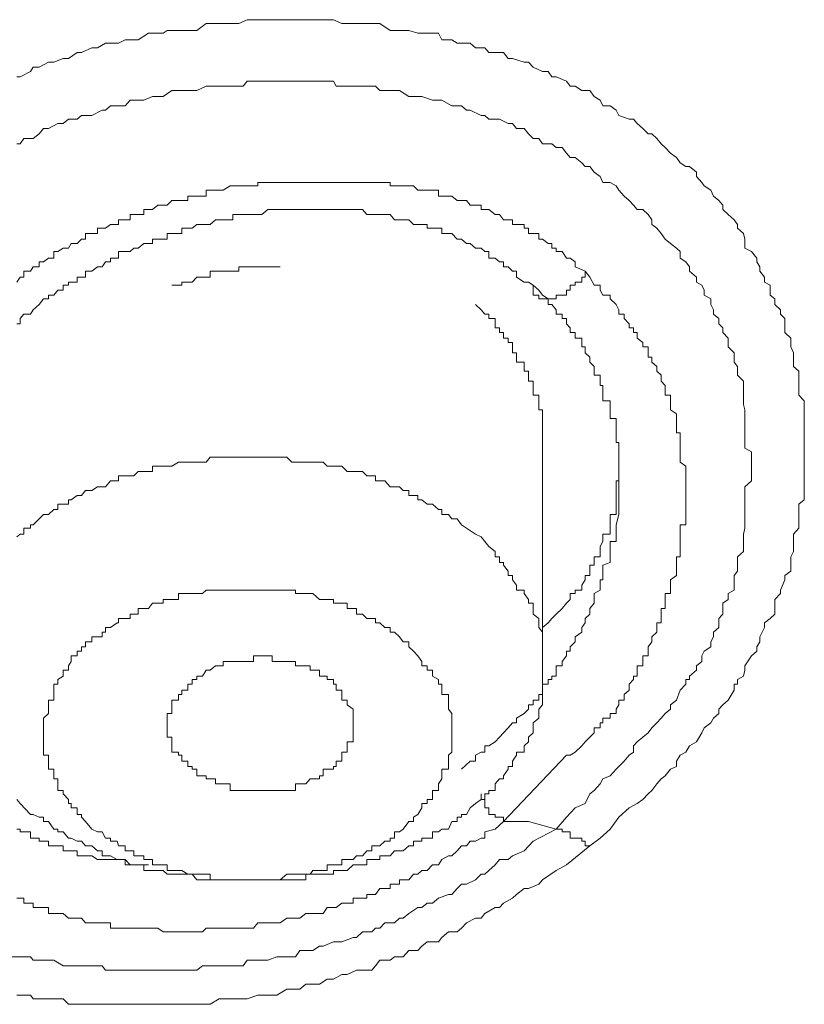
# Model space of a CAD drawing. Units: inches. Extents: x -543 to 758, y -535 to 412.
# Drawn here: x -145 to -141, y 222 to 227 of the extents above; entities that cross this region are included whole.
import ezdxf

# ---------------------------------------------------------------- set-up
doc = ezdxf.new("R2010")
doc.units = ezdxf.units.IN
doc.header["$MEASUREMENT"] = 0
doc.layers.add('图层 1', color=7, linetype='Continuous')

msp = doc.modelspace()

# ---------------------------------------------------------------- linework, layer by layer
at = {"layer": '图层 1', "color": 7, "lineweight": 9}
for points in [[(-145.1277, 226.6561), (-145.1124, 226.6561), (-145.0641, 226.6816), (-145.0513, 226.7019), (-145.0233, 226.7019), (-144.9801, 226.7248), (-144.9546, 226.7248), (-144.9113, 226.7426), (-144.8859, 226.7426), (-144.8452, 226.7706), (-144.8248, 226.7706), (-144.7764, 226.791), (-144.751, 226.791), (-144.7128, 226.8139), (-144.6899, 226.8139), (-144.6517, 226.8139), (-144.6212, 226.8292), (-144.5804, 226.8292), (-144.5601, 226.8292), (-144.5117, 226.8597), (-144.4939, 226.8597), (-144.443, 226.8597), (-144.4252, 226.8725), (-144.3717, 226.8725), (-144.3564, 226.8725), (-144.3081, 226.8725), (-144.2852, 226.8725), (-144.2419, 226.9056), (-144.2241, 226.9056), (-144.1808, 226.9056), (-144.163, 226.9056), (-144.1172, 226.9056), (-144.0892, 226.9056), (-144.051, 226.9234), (-144.0204, 226.9234), (-143.9822, 226.9234), (-143.9339, 226.9234), (-143.911, 226.9234), (-143.8652, 226.9234), (-143.8422, 226.9234), (-143.8041, 226.9234), (-143.7761, 226.9234), (-143.743, 226.9234), (-143.7124, 226.9234), (-143.6768, 226.9234), (-143.6462, 226.9234), (-143.6081, 226.9056), (-143.5826, 226.9056), (-143.5393, 226.9056), (-143.5113, 226.9056), (-143.4681, 226.9056), (-143.4502, 226.9056), (-143.4299, 226.9056), (-143.3815, 226.8725), (-143.3611, 226.8725), (-143.3204, 226.8725), (-143.295, 226.8725), (-143.2517, 226.8597), (-143.2339, 226.8597), (-143.183, 226.8597), (-143.155, 226.8597), (-143.1397, 226.8292), (-143.0939, 226.8292), (-143.0684, 226.8139), (-143.0251, 226.8139), (-143.0073, 226.8139), (-142.9819, 226.791), (-142.9386, 226.791), (-142.9208, 226.7706), (-142.8902, 226.7706), (-142.8521, 226.7706), (-142.8291, 226.7426), (-142.8088, 226.7426), (-142.7553, 226.7248), (-142.735, 226.7248), (-142.712, 226.7019), (-142.6688, 226.6816), (-142.6433, 226.6816), (-142.6255, 226.6561), (-142.6051, 226.6561), (-142.5568, 226.6357), (-142.539, 226.6128), (-142.516, 226.6128), (-142.4855, 226.5925), (-142.4473, 226.5925), (-142.427, 226.5645), (-142.399, 226.5466), (-142.3862, 226.5212), (-142.3531, 226.5212), (-142.3251, 226.5008), (-142.3124, 226.4754), (-142.264, 226.4576), (-142.2437, 226.4576), (-142.2259, 226.4372), (-142.2004, 226.4143), (-142.175, 226.3888), (-142.1571, 226.3888), (-142.1342, 226.3685), (-142.1139, 226.343), (-142.096, 226.3252), (-142.0706, 226.2997), (-142.0426, 226.2794), (-142.0248, 226.2539), (-141.9993, 226.2361), (-141.9815, 226.2361), (-141.9484, 226.2106), (-141.9484, 226.1903), (-141.923, 226.1623), (-141.9128, 226.147), (-141.8822, 226.1266), (-141.8695, 226.0986), (-141.844, 226.0783), (-141.8262, 226.0554), (-141.8262, 226.035), (-141.8008, 226.0121), (-141.7728, 225.9866), (-141.7575, 225.9663), (-141.7575, 225.9485), (-141.7295, 225.923), (-141.7219, 225.8975), (-141.7219, 225.8543), (-141.6913, 225.839), (-141.6659, 225.8085), (-141.6659, 225.7906), (-141.6531, 225.7677), (-141.6531, 225.7474), (-141.6302, 225.7194), (-141.6302, 225.6965), (-141.6048, 225.6812), (-141.6048, 225.6354), (-141.5819, 225.6175), (-141.5819, 225.5921), (-141.5564, 225.5666), (-141.5564, 225.5463), (-141.536, 225.5259), (-141.536, 225.4826), (-141.536, 225.4597), (-141.508, 225.4343), (-141.508, 225.4139), (-141.508, 225.3935), (-141.4953, 225.3655), (-141.4953, 225.3223), (-141.4953, 225.3019), (-141.4699, 225.279), (-141.4699, 225.2612), (-141.4699, 225.2128), (-141.4699, 225.1924), (-141.4699, 225.167), (-141.4444, 225.1415), (-141.4444, 225.0983), (-141.4444, 225.0804), (-141.4444, 225.0575), (-141.4444, 225.0346), (-141.4444, 224.9914), (-141.4444, 224.9634), (-141.4444, 224.9455), (-141.4444, 224.9201), (-141.4444, 224.8768), (-141.4444, 224.8539), (-141.4444, 224.8361), (-141.4444, 224.8106), (-141.4444, 224.7674), (-141.4444, 224.7394), (-141.4444, 224.7215), (-141.4444, 224.6783), (-141.4699, 224.6579), (-141.4699, 224.6324), (-141.4699, 224.6095), (-141.4699, 224.5612), (-141.4699, 224.5459), (-141.4953, 224.5179), (-141.4953, 224.4823), (-141.4953, 224.4594), (-141.4953, 224.4364), (-141.508, 224.411), (-141.508, 224.3728), (-141.508, 224.3448), (-141.536, 224.3244), (-141.536, 224.3041), (-141.5564, 224.2557), (-141.5564, 224.2404), (-141.5819, 224.2124), (-141.5819, 224.1946), (-141.5819, 224.1437), (-141.6048, 224.1233), (-141.6302, 224.103), (-141.6302, 224.0801), (-141.6531, 224.0368), (-141.6531, 224.0139), (-141.6659, 223.991), (-141.6659, 223.9706), (-141.6913, 223.9477), (-141.7219, 223.9019), (-141.7219, 223.8815), (-141.7295, 223.8535), (-141.7575, 223.8383), (-141.7575, 223.8153), (-141.7728, 223.8153), (-141.7728, 223.7873), (-141.8008, 223.7415), (-141.8262, 223.7186), (-141.844, 223.6983), (-141.844, 223.6779), (-141.8695, 223.6575), (-141.8822, 223.6346), (-141.9128, 223.6117), (-141.923, 223.5888), (-141.9484, 223.5455), (-141.9815, 223.5277), (-141.9993, 223.4972), (-142.0248, 223.4844), (-142.0426, 223.4564), (-142.0426, 223.431), (-142.0706, 223.4183), (-142.096, 223.3877), (-142.1139, 223.3724), (-142.1342, 223.3495), (-142.1571, 223.319), (-142.175, 223.3037), (-142.2004, 223.2757), (-142.2259, 223.2579), (-142.264, 223.2375), (-142.3124, 223.1942), (-142.3531, 223.1382), (-142.399, 223.095), (-142.4473, 223.0593)], [(-145.1277, 226.343), (-145.1124, 226.343), (-145.0946, 226.3685), (-145.0513, 226.3685), (-145.0233, 226.3888), (-145.003, 226.4143), (-144.9801, 226.4143), (-144.9368, 226.4372), (-144.9113, 226.4372), (-144.8859, 226.4576), (-144.8452, 226.4576), (-144.8248, 226.4754), (-144.807, 226.4754), (-144.7764, 226.4754), (-144.7281, 226.5008), (-144.7128, 226.5008), (-144.6899, 226.5212), (-144.6517, 226.5212), (-144.6212, 226.5212), (-144.5982, 226.5466), (-144.5601, 226.5466), (-144.5346, 226.5466), (-144.4939, 226.5645), (-144.4684, 226.5645), (-144.443, 226.5645), (-144.4022, 226.5925), (-144.3717, 226.5925), (-144.3564, 226.5925), (-144.3081, 226.5925), (-144.2852, 226.5925), (-144.2419, 226.6128), (-144.2241, 226.6128), (-144.1986, 226.6128), (-144.163, 226.6128), (-144.1299, 226.6128), (-144.1172, 226.6128), (-144.0688, 226.6128), (-144.051, 226.6357), (-144.0001, 226.6357), (-143.9822, 226.6357), (-143.9542, 226.6357), (-143.911, 226.6357), (-143.8957, 226.6357), (-143.8652, 226.6357), (-143.8244, 226.6357), (-143.8041, 226.6357), (-143.7761, 226.6357), (-143.743, 226.6357), (-143.7124, 226.6357), (-143.6768, 226.6357), (-143.6462, 226.6357), (-143.6335, 226.6128), (-143.5826, 226.6128), (-143.5546, 226.6128), (-143.5393, 226.6128), (-143.491, 226.6128), (-143.4681, 226.6128), (-143.4502, 226.6128), (-143.4299, 226.5925), (-143.3815, 226.5925), (-143.3611, 226.5925), (-143.3382, 226.5925), (-143.295, 226.5645), (-143.2721, 226.5645), (-143.2517, 226.5645), (-143.2339, 226.5645), (-143.183, 226.5466), (-143.155, 226.5466), (-143.1397, 226.5466), (-143.0939, 226.5212), (-143.0684, 226.5212), (-143.0481, 226.5212), (-143.0251, 226.5008), (-143.0073, 226.5008), (-142.9564, 226.4754), (-142.9386, 226.4754), (-142.9208, 226.4576), (-142.8902, 226.4576), (-142.8699, 226.4576), (-142.8291, 226.4372), (-142.8088, 226.4372), (-142.791, 226.4143), (-142.7553, 226.4143), (-142.735, 226.3888), (-142.712, 226.3685), (-142.6866, 226.3685), (-142.6688, 226.343), (-142.6255, 226.343), (-142.6051, 226.3252), (-142.5771, 226.3252), (-142.5568, 226.2997), (-142.539, 226.2794), (-142.516, 226.2794), (-142.4855, 226.2539), (-142.4702, 226.2361), (-142.4473, 226.2361), (-142.427, 226.2106), (-142.399, 226.1903), (-142.3862, 226.1623), (-142.3531, 226.1623), (-142.3251, 226.147), (-142.3124, 226.1266), (-142.287, 226.0986), (-142.264, 226.0783), (-142.2437, 226.0554), (-142.2259, 226.035), (-142.2004, 226.035), (-142.175, 226.0121), (-142.1571, 225.9866), (-142.1571, 225.9663), (-142.1342, 225.9485), (-142.1139, 225.923), (-142.096, 225.8975), (-142.0706, 225.8772), (-142.0426, 225.8543), (-142.0248, 225.839), (-142.0248, 225.8085), (-141.9993, 225.7906), (-141.9815, 225.7677), (-141.9815, 225.7474), (-141.9484, 225.7194), (-141.9484, 225.6965), (-141.923, 225.6812), (-141.9128, 225.6583), (-141.9128, 225.6354), (-141.8822, 225.6175), (-141.8822, 225.5921), (-141.8695, 225.5666), (-141.8695, 225.5463), (-141.844, 225.5259), (-141.844, 225.5005), (-141.8262, 225.4826), (-141.8262, 225.4597), (-141.8008, 225.4343), (-141.8008, 225.4139), (-141.8008, 225.3935), (-141.7728, 225.3655), (-141.7728, 225.3452), (-141.7728, 225.3223), (-141.7575, 225.3019), (-141.7575, 225.279), (-141.7575, 225.2612), (-141.7295, 225.2332), (-141.7295, 225.1924), (-141.7295, 225.167), (-141.7295, 225.1415), (-141.7295, 225.1237), (-141.7219, 225.0983), (-141.7219, 225.0804), (-141.7219, 225.0575), (-141.7219, 225.0346), (-141.7219, 225.0117), (-141.7219, 224.9634), (-141.7219, 224.9455), (-141.7219, 224.9201), (-141.6913, 224.9023), (-141.6913, 224.8768), (-141.6913, 224.8539), (-141.6913, 224.8361), (-141.6913, 224.7903), (-141.6913, 224.7674), (-141.7219, 224.7394), (-141.7219, 224.7215), (-141.7219, 224.6986), (-141.7219, 224.6783), (-141.7219, 224.6579), (-141.7219, 224.6095), (-141.7219, 224.5892), (-141.7219, 224.5612), (-141.7219, 224.5459), (-141.7295, 224.5179), (-141.7295, 224.5052), (-141.7295, 224.4594), (-141.7295, 224.4364), (-141.7575, 224.411), (-141.7575, 224.3855), (-141.7575, 224.3728), (-141.7575, 224.3448), (-141.7728, 224.3244), (-141.7728, 224.2786), (-141.7728, 224.2557), (-141.8008, 224.2404), (-141.8008, 224.2124), (-141.8262, 224.1946), (-141.8262, 224.1692), (-141.8262, 224.1437), (-141.844, 224.1233), (-141.844, 224.0801), (-141.8695, 224.0597), (-141.8695, 224.0368), (-141.8822, 224.0139), (-141.8822, 223.991), (-141.9128, 223.9706), (-141.923, 223.9477), (-141.923, 223.9223), (-141.9484, 223.9019), (-141.9484, 223.8815), (-141.9815, 223.8535), (-141.9815, 223.8383), (-141.9993, 223.8383), (-141.9993, 223.8153), (-142.0248, 223.7873), (-142.0426, 223.7415), (-142.0706, 223.7186), (-142.0706, 223.6983), (-142.096, 223.6779), (-142.1139, 223.6575), (-142.1342, 223.6346), (-142.1571, 223.6117), (-142.175, 223.5888), (-142.2004, 223.5684), (-142.2259, 223.5455), (-142.2437, 223.5277), (-142.2437, 223.4972), (-142.264, 223.4844), (-142.287, 223.4564), (-142.3124, 223.431), (-142.3251, 223.4183), (-142.3531, 223.3877), (-142.3862, 223.3724), (-142.399, 223.3495), (-142.427, 223.319), (-142.4473, 223.3037), (-142.4702, 223.2579), (-142.516, 223.2375), (-142.5568, 223.1942), (-142.6051, 223.1382)], [(-142.4702, 225.7474), (-142.516, 225.7677), (-142.516, 225.7906), (-142.539, 225.8085), (-142.5568, 225.8085), (-142.5771, 225.839), (-142.6051, 225.839), (-142.6051, 225.8543), (-142.6255, 225.8543), (-142.6255, 225.8772), (-142.6433, 225.8772), (-142.6688, 225.8975), (-142.6866, 225.8975), (-142.6866, 225.923), (-142.712, 225.923), (-142.735, 225.923), (-142.735, 225.9485), (-142.7553, 225.9485), (-142.7553, 225.9663), (-142.791, 225.9663), (-142.8088, 225.9663), (-142.8088, 225.9866), (-142.8291, 225.9866), (-142.8521, 225.9866), (-142.8699, 226.0121), (-142.8902, 226.0121), (-142.9208, 226.035), (-142.9386, 226.035), (-142.9564, 226.035), (-142.9564, 226.0554), (-142.9819, 226.0554), (-143.0073, 226.0554), (-143.0251, 226.0783), (-143.0481, 226.0783), (-143.0684, 226.0783), (-143.0939, 226.0986), (-143.1091, 226.0986), (-143.1397, 226.0986), (-143.155, 226.0986), (-143.155, 226.1266), (-143.183, 226.1266), (-143.2084, 226.1266), (-143.2339, 226.1266), (-143.2517, 226.1266), (-143.2721, 226.147), (-143.295, 226.147), (-143.3204, 226.147), (-143.3382, 226.147), (-143.3611, 226.147), (-143.3815, 226.147), (-143.3815, 226.1623), (-143.407, 226.1623), (-143.4299, 226.1623), (-143.4502, 226.1623), (-143.4681, 226.1623), (-143.491, 226.1623), (-143.5113, 226.1623), (-143.5393, 226.1623), (-143.5546, 226.1623), (-143.5826, 226.1623), (-143.6081, 226.1623), (-143.6335, 226.1623), (-143.6462, 226.1623), (-143.6768, 226.1623), (-143.6946, 226.1623), (-143.7124, 226.1623), (-143.743, 226.1623), (-143.7557, 226.1623), (-143.7761, 226.1623), (-143.8041, 226.1623), (-143.8244, 226.1623), (-143.8422, 226.1623), (-143.8652, 226.1623), (-143.8957, 226.1623), (-143.911, 226.1623), (-143.9339, 226.1623), (-143.9542, 226.1623), (-143.9822, 226.1623), (-144.0001, 226.1623), (-144.0001, 226.147), (-144.0204, 226.147), (-144.051, 226.147), (-144.0688, 226.147), (-144.0892, 226.147), (-144.1172, 226.147), (-144.1299, 226.147), (-144.163, 226.1266), (-144.1808, 226.1266), (-144.1986, 226.1266), (-144.2241, 226.1266), (-144.2419, 226.1266), (-144.2419, 226.0986), (-144.2597, 226.0986), (-144.2852, 226.0986), (-144.3081, 226.0986), (-144.3284, 226.0986), (-144.3284, 226.0783), (-144.3564, 226.0783), (-144.3717, 226.0783), (-144.4022, 226.0783), (-144.4252, 226.0554), (-144.443, 226.0554), (-144.4684, 226.0554), (-144.4939, 226.035), (-144.5117, 226.035), (-144.5346, 226.035), (-144.5346, 226.0121), (-144.5601, 226.0121), (-144.5804, 226.0121), (-144.5982, 226.0121), (-144.5982, 225.9866), (-144.6212, 225.9866), (-144.6517, 225.9866), (-144.6517, 225.9663), (-144.6593, 225.9663), (-144.6899, 225.9663), (-144.7128, 225.9485), (-144.7281, 225.9485), (-144.751, 225.9485), (-144.751, 225.923), (-144.7764, 225.923), (-144.807, 225.923), (-144.807, 225.8975), (-144.8248, 225.8975), (-144.8452, 225.8772), (-144.8732, 225.8772), (-144.8859, 225.8543), (-144.9113, 225.8543), (-144.9368, 225.839), (-144.9546, 225.839), (-144.9546, 225.8085), (-144.9801, 225.8085), (-145.003, 225.7906), (-145.0233, 225.7906), (-145.0233, 225.7677), (-145.0513, 225.7677), (-145.0641, 225.7474), (-145.0946, 225.7474), (-145.0946, 225.7194), (-145.1124, 225.7194), (-145.1277, 225.6965)], [(-145.1277, 225.5005), (-145.1124, 225.5005), (-145.1124, 225.5259), (-145.0946, 225.5463), (-145.0641, 225.5463), (-145.0513, 225.5666), (-145.0233, 225.5921), (-145.003, 225.6175), (-144.9801, 225.6175), (-144.9801, 225.6354), (-144.9546, 225.6354), (-144.9368, 225.6583), (-144.9113, 225.6583), (-144.9113, 225.6812), (-144.8859, 225.6812), (-144.8859, 225.6965), (-144.8732, 225.6965), (-144.8452, 225.6965), (-144.8452, 225.7194), (-144.8248, 225.7194), (-144.807, 225.7194), (-144.807, 225.7474), (-144.7764, 225.7474), (-144.751, 225.7677), (-144.7281, 225.7677), (-144.7128, 225.7906), (-144.6899, 225.7906), (-144.6899, 225.8085), (-144.6593, 225.8085), (-144.6517, 225.8085), (-144.6517, 225.839), (-144.6212, 225.839), (-144.5982, 225.839), (-144.5804, 225.8543), (-144.5601, 225.8543), (-144.5346, 225.8772), (-144.5117, 225.8772), (-144.4939, 225.8772), (-144.4939, 225.8975), (-144.4684, 225.8975), (-144.443, 225.8975), (-144.4252, 225.8975), (-144.4252, 225.923), (-144.4022, 225.923), (-144.3717, 225.923), (-144.3564, 225.923), (-144.3564, 225.9485), (-144.3284, 225.9485), (-144.3081, 225.9485), (-144.2852, 225.9663), (-144.2597, 225.9663), (-144.2419, 225.9663), (-144.2241, 225.9663), (-144.1986, 225.9866), (-144.1808, 225.9866), (-144.163, 225.9866), (-144.1299, 225.9866), (-144.1172, 225.9866), (-144.1172, 226.0121), (-144.0892, 226.0121), (-144.0688, 226.0121), (-144.051, 226.0121), (-144.0204, 226.0121), (-144.0001, 226.0121), (-143.9822, 226.0121), (-143.9542, 226.035), (-143.9339, 226.035), (-143.911, 226.035), (-143.8957, 226.035), (-143.8652, 226.035), (-143.8422, 226.035), (-143.8244, 226.035), (-143.8041, 226.035), (-143.7761, 226.035), (-143.7557, 226.035), (-143.743, 226.035), (-143.7124, 226.035), (-143.6946, 226.035), (-143.6768, 226.035), (-143.6462, 226.035), (-143.6335, 226.035), (-143.6081, 226.035), (-143.5826, 226.035), (-143.5546, 226.035), (-143.5393, 226.035), (-143.5113, 226.035), (-143.491, 226.0121), (-143.4681, 226.0121), (-143.4502, 226.0121), (-143.4299, 226.0121), (-143.407, 226.0121), (-143.3815, 226.0121), (-143.3611, 225.9866), (-143.3382, 225.9866), (-143.3204, 225.9866), (-143.295, 225.9866), (-143.2721, 225.9663), (-143.2517, 225.9663), (-143.2339, 225.9663), (-143.2084, 225.9663), (-143.2084, 225.9485), (-143.183, 225.9485), (-143.155, 225.9485), (-143.1397, 225.9485), (-143.1397, 225.923), (-143.1091, 225.923), (-143.0939, 225.923), (-143.0684, 225.8975), (-143.0481, 225.8975), (-143.0251, 225.8772), (-143.0073, 225.8772), (-142.9819, 225.8543), (-142.9564, 225.8543), (-142.9386, 225.839), (-142.9208, 225.839), (-142.9208, 225.8085), (-142.8902, 225.8085), (-142.8699, 225.7906), (-142.8521, 225.7906), (-142.8521, 225.7677), (-142.8291, 225.7677), (-142.8088, 225.7474), (-142.791, 225.7474), (-142.791, 225.7194), (-142.7553, 225.6965), (-142.735, 225.6965), (-142.712, 225.6812)], [(-144.4022, 225.6812), (-144.3717, 225.6812), (-144.3564, 225.6812), (-144.3564, 225.6965), (-144.3284, 225.6965), (-144.3081, 225.6965), (-144.2852, 225.7194), (-144.2597, 225.7194), (-144.2419, 225.7194), (-144.2241, 225.7194), (-144.2241, 225.7474), (-144.1986, 225.7474), (-144.1808, 225.7474), (-144.163, 225.7474), (-144.1299, 225.7474), (-144.1172, 225.7474), (-144.0892, 225.7474), (-144.0892, 225.7677), (-144.0688, 225.7677), (-144.051, 225.7677), (-144.0204, 225.7677), (-144.0001, 225.7677), (-143.9822, 225.7677), (-143.9542, 225.7677), (-143.9339, 225.7677), (-143.911, 225.7677), (-143.8957, 225.7677)], [(-142.4702, 225.7474), (-142.4702, 225.7194), (-142.4855, 225.7194), (-142.4855, 225.6965), (-142.516, 225.6965), (-142.516, 225.6812), (-142.539, 225.6812), (-142.539, 225.6583), (-142.5568, 225.6583), (-142.5568, 225.6354), (-142.5771, 225.6354), (-142.6051, 225.6354), (-142.6051, 225.6175), (-142.6255, 225.6175), (-142.6433, 225.6175), (-142.6688, 225.6175), (-142.6866, 225.6175), (-142.6866, 225.6354), (-142.712, 225.6354), (-142.712, 225.6583), (-142.712, 225.6812)], [(-142.5568, 223.4844), (-142.539, 223.4844), (-142.516, 223.4972), (-142.4855, 223.5277), (-142.4702, 223.5455), (-142.4473, 223.5684), (-142.427, 223.5888), (-142.427, 223.6117), (-142.399, 223.6117), (-142.399, 223.6346), (-142.3862, 223.6346), (-142.3862, 223.6575), (-142.3531, 223.6575), (-142.3531, 223.6779), (-142.3251, 223.6779), (-142.3251, 223.6983), (-142.3124, 223.7186), (-142.3124, 223.7415), (-142.287, 223.7415), (-142.287, 223.767), (-142.264, 223.7873), (-142.264, 223.8153), (-142.2437, 223.8383), (-142.2437, 223.8535), (-142.2259, 223.8535), (-142.2259, 223.8815), (-142.2259, 223.9019), (-142.2004, 223.9019), (-142.2004, 223.9223), (-142.2004, 223.9477), (-142.175, 223.9477), (-142.175, 223.9706), (-142.175, 223.991), (-142.1571, 224.0139), (-142.1571, 224.0368), (-142.1342, 224.0597), (-142.1342, 224.0801), (-142.1342, 224.103), (-142.1139, 224.103), (-142.1139, 224.1233), (-142.1139, 224.1437), (-142.1139, 224.1692), (-142.096, 224.1692), (-142.096, 224.1946), (-142.096, 224.2124), (-142.096, 224.2404), (-142.0706, 224.2404), (-142.0706, 224.2557), (-142.0706, 224.2786), (-142.0706, 224.3041), (-142.0426, 224.3244), (-142.0426, 224.3448), (-142.0426, 224.3728), (-142.0426, 224.3855), (-142.0426, 224.411), (-142.0248, 224.411), (-142.0248, 224.4364), (-142.0248, 224.4594), (-142.0248, 224.4823), (-142.0248, 224.5052), (-142.0248, 224.5179), (-142.0248, 224.5459), (-142.0248, 224.5612), (-141.9993, 224.5612), (-141.9993, 224.5892), (-141.9993, 224.6095), (-141.9993, 224.6324), (-141.9993, 224.6579), (-141.9993, 224.6783), (-141.9993, 224.6986), (-141.9993, 224.7215), (-141.9993, 224.7394), (-141.9993, 224.7674), (-141.9993, 224.7903), (-141.9993, 224.8106), (-141.9993, 224.8361), (-142.0248, 224.8539), (-142.0248, 224.8768), (-142.0248, 224.9023), (-142.0248, 224.9201), (-142.0248, 224.9455), (-142.0248, 224.9634), (-142.0248, 224.9914), (-142.0426, 224.9914), (-142.0426, 225.0117), (-142.0426, 225.0346), (-142.0426, 225.0575), (-142.0426, 225.0804), (-142.0706, 225.0983), (-142.0706, 225.1237), (-142.0706, 225.1415), (-142.0706, 225.167), (-142.096, 225.167), (-142.096, 225.1924), (-142.096, 225.2128), (-142.1139, 225.2332), (-142.1139, 225.2612), (-142.1342, 225.279), (-142.1342, 225.3019), (-142.1571, 225.3223), (-142.1571, 225.3452), (-142.175, 225.3452), (-142.175, 225.3655), (-142.175, 225.3935), (-142.2004, 225.3935), (-142.2004, 225.4139), (-142.2259, 225.4343), (-142.2259, 225.4597), (-142.2437, 225.4597), (-142.2437, 225.4826), (-142.264, 225.4826), (-142.264, 225.5005), (-142.287, 225.5259), (-142.287, 225.5463), (-142.3124, 225.5463), (-142.3124, 225.5666), (-142.3251, 225.5921), (-142.3531, 225.6175), (-142.3531, 225.6354), (-142.3862, 225.6354), (-142.399, 225.6583), (-142.399, 225.6812), (-142.427, 225.6812), (-142.4473, 225.7194), (-142.4702, 225.7474)], [(-142.712, 225.6812), (-142.6866, 225.6583), (-142.6688, 225.6354), (-142.6433, 225.6175), (-142.6433, 225.5921), (-142.6255, 225.5921), (-142.6051, 225.5666), (-142.6051, 225.5463), (-142.5771, 225.5463), (-142.5771, 225.5259), (-142.5568, 225.5259), (-142.5568, 225.5005), (-142.539, 225.4826), (-142.539, 225.4597), (-142.516, 225.4597), (-142.516, 225.4343), (-142.4855, 225.4343), (-142.4855, 225.4139), (-142.4855, 225.3935), (-142.4702, 225.3935), (-142.4702, 225.3655), (-142.4473, 225.3452), (-142.4473, 225.3223), (-142.427, 225.3019), (-142.427, 225.279), (-142.427, 225.2612), (-142.399, 225.2612), (-142.399, 225.2332), (-142.399, 225.2128), (-142.3862, 225.2128), (-142.3862, 225.1924), (-142.3862, 225.167), (-142.3862, 225.1415), (-142.3531, 225.1415), (-142.3531, 225.1237), (-142.3531, 225.0983), (-142.3531, 225.0804), (-142.3531, 225.0575), (-142.3251, 225.0575), (-142.3251, 225.0346), (-142.3251, 225.0117), (-142.3251, 224.9914), (-142.3251, 224.9634), (-142.3251, 224.9455), (-142.3124, 224.9455), (-142.3124, 224.9201), (-142.3124, 224.9023), (-142.3124, 224.8768), (-142.3124, 224.8539), (-142.3124, 224.8361), (-142.3124, 224.8106), (-142.3124, 224.7903), (-142.3124, 224.7674), (-142.3124, 224.7394), (-142.3124, 224.7215), (-142.3124, 224.6986), (-142.3124, 224.6783), (-142.3124, 224.6579), (-142.3124, 224.6324), (-142.3124, 224.6095)], [(-142.6688, 224.9023), (-142.6688, 224.9201), (-142.6688, 224.9455), (-142.6688, 224.9634), (-142.6688, 224.9914), (-142.6688, 225.0117), (-142.6688, 225.0346), (-142.6688, 225.0575), (-142.6688, 225.0804), (-142.6688, 225.0983), (-142.6866, 225.0983), (-142.6866, 225.1237), (-142.6866, 225.1415), (-142.6866, 225.167), (-142.712, 225.167), (-142.712, 225.1924), (-142.712, 225.2128), (-142.712, 225.2332), (-142.735, 225.2332), (-142.735, 225.2612), (-142.735, 225.279), (-142.7553, 225.279), (-142.7553, 225.3019), (-142.7553, 225.3223), (-142.791, 225.3223), (-142.791, 225.3452), (-142.791, 225.3655), (-142.8088, 225.3655), (-142.8088, 225.3935), (-142.8088, 225.4139), (-142.8291, 225.4139), (-142.8291, 225.4343), (-142.8521, 225.4343), (-142.8521, 225.4597), (-142.8699, 225.4597), (-142.8699, 225.4826), (-142.8902, 225.4826), (-142.8902, 225.5005), (-142.8902, 225.5259), (-142.9208, 225.5259), (-142.9208, 225.5463), (-142.9386, 225.5463), (-142.9564, 225.5666), (-142.9819, 225.5921)], [(-142.6688, 224.0801), (-142.6433, 224.103), (-142.6255, 224.1233), (-142.6051, 224.1437), (-142.5771, 224.1692), (-142.5568, 224.1946), (-142.539, 224.2124), (-142.539, 224.2404), (-142.516, 224.2404), (-142.516, 224.2557), (-142.4855, 224.2557), (-142.4855, 224.2786), (-142.4702, 224.3041), (-142.4702, 224.3244), (-142.4473, 224.3244), (-142.4473, 224.3448), (-142.4473, 224.3728), (-142.427, 224.3728), (-142.427, 224.3855), (-142.427, 224.411), (-142.399, 224.411), (-142.399, 224.4364), (-142.399, 224.4594), (-142.3862, 224.4823), (-142.3862, 224.5052), (-142.3862, 224.5179), (-142.3531, 224.5179), (-142.3531, 224.5459), (-142.3531, 224.5612), (-142.3531, 224.5892), (-142.3531, 224.6095), (-142.3251, 224.6095), (-142.3251, 224.6324), (-142.3251, 224.6579), (-142.3251, 224.6783), (-142.3251, 224.6986), (-142.3251, 224.7215), (-142.3251, 224.7394), (-142.3251, 224.7674), (-142.3124, 224.7674), (-142.3124, 224.7903), (-142.3124, 224.8106), (-142.3124, 224.8361), (-142.3124, 224.8539), (-142.3124, 224.8768), (-142.3124, 224.9023), (-142.3124, 224.9201), (-142.3124, 224.9455)], [(-142.6688, 223.8815), (-142.6688, 224.9023)], [(-142.9819, 224.5179), (-143.0251, 224.5459), (-143.0481, 224.5612), (-143.0684, 224.5892), (-143.0939, 224.5892), (-143.1091, 224.6095), (-143.1397, 224.6095), (-143.1397, 224.6324), (-143.155, 224.6324), (-143.183, 224.6579), (-143.2084, 224.6579), (-143.2339, 224.6783), (-143.2517, 224.6783), (-143.2517, 224.6986), (-143.2721, 224.6986), (-143.295, 224.6986), (-143.295, 224.7215), (-143.3204, 224.7215), (-143.3382, 224.7394), (-143.3611, 224.7394), (-143.3815, 224.7394), (-143.407, 224.7674), (-143.4299, 224.7674), (-143.4502, 224.7674), (-143.4502, 224.7903), (-143.4681, 224.7903), (-143.491, 224.7903), (-143.5113, 224.8106), (-143.5393, 224.8106), (-143.5546, 224.8106), (-143.5826, 224.8106), (-143.6081, 224.8361), (-143.6335, 224.8361), (-143.6462, 224.8361), (-143.6768, 224.8361), (-143.6946, 224.8539), (-143.7124, 224.8539), (-143.743, 224.8539), (-143.7557, 224.8539), (-143.7761, 224.8539), (-143.8041, 224.8539), (-143.8244, 224.8539), (-143.8422, 224.8539), (-143.8652, 224.8768), (-143.8957, 224.8768), (-143.911, 224.8768), (-143.9339, 224.8768), (-143.9542, 224.8768), (-143.9822, 224.8768), (-144.0001, 224.8768), (-144.0204, 224.8768), (-144.051, 224.8768), (-144.0688, 224.8768), (-144.0892, 224.8768), (-144.1172, 224.8768), (-144.1299, 224.8768), (-144.163, 224.8768), (-144.1808, 224.8768), (-144.1986, 224.8768), (-144.2241, 224.8768), (-144.2419, 224.8539), (-144.2597, 224.8539), (-144.2852, 224.8539), (-144.3081, 224.8539), (-144.3284, 224.8539), (-144.3564, 224.8539), (-144.3717, 224.8539), (-144.4022, 224.8361), (-144.4252, 224.8361), (-144.443, 224.8361), (-144.4684, 224.8361), (-144.4939, 224.8361), (-144.4939, 224.8106), (-144.5117, 224.8106), (-144.5346, 224.8106), (-144.5601, 224.8106), (-144.5804, 224.7903), (-144.5982, 224.7903), (-144.6212, 224.7903), (-144.6517, 224.7903), (-144.6517, 224.7674), (-144.6593, 224.7674), (-144.6899, 224.7674), (-144.7128, 224.7394), (-144.7281, 224.7394), (-144.751, 224.7394), (-144.7764, 224.7215), (-144.807, 224.7215), (-144.8248, 224.6986), (-144.8452, 224.6986), (-144.8732, 224.6783), (-144.8859, 224.6783), (-144.8859, 224.6579), (-144.9113, 224.6579), (-144.9368, 224.6579), (-144.9368, 224.6324), (-144.9546, 224.6324), (-144.9801, 224.6095), (-145.003, 224.6095), (-145.0233, 224.5892), (-145.0513, 224.5612), (-145.0641, 224.5612), (-145.0641, 224.5459), (-145.0946, 224.5459), (-145.0946, 224.5179), (-145.1124, 224.5179), (-145.1277, 224.5052)], [(-142.3124, 224.6095), (-142.3251, 224.5612), (-142.3251, 224.5459), (-142.3251, 224.5179), (-142.3251, 224.5052), (-142.3251, 224.4823), (-142.3531, 224.4823), (-142.3531, 224.4594), (-142.3531, 224.4364), (-142.3531, 224.411), (-142.3531, 224.3855), (-142.3862, 224.3728), (-142.3862, 224.3448), (-142.3862, 224.3244), (-142.3862, 224.3041), (-142.399, 224.3041), (-142.399, 224.2786), (-142.399, 224.2557), (-142.427, 224.2404), (-142.427, 224.2124), (-142.427, 224.1946), (-142.4473, 224.1692), (-142.4473, 224.1437), (-142.4702, 224.1233), (-142.4702, 224.103), (-142.4855, 224.0801), (-142.4855, 224.0597), (-142.516, 224.0368), (-142.516, 224.0139), (-142.539, 223.991), (-142.539, 223.9706), (-142.5568, 223.9706), (-142.5568, 223.9477), (-142.5771, 223.9223), (-142.5771, 223.9019), (-142.6051, 223.9019), (-142.6051, 223.8815), (-142.6051, 223.8535), (-142.6255, 223.8535), (-142.6255, 223.8383), (-142.6433, 223.8383), (-142.6433, 223.8153), (-142.6688, 223.8153), (-142.6688, 223.7873), (-142.6688, 223.767), (-142.6866, 223.767), (-142.6866, 223.7415), (-142.712, 223.7415), (-142.712, 223.7186), (-142.735, 223.7186), (-142.735, 223.6983), (-142.7553, 223.6779), (-142.791, 223.6575), (-142.791, 223.6346), (-142.8088, 223.6346), (-142.8291, 223.6117), (-142.8521, 223.5888), (-142.8699, 223.5684), (-142.8902, 223.5455), (-142.9208, 223.5277), (-142.9386, 223.5277), (-142.9386, 223.4972), (-142.9564, 223.4972), (-142.9819, 223.4844), (-142.9819, 223.4564), (-143.0073, 223.4564), (-143.0481, 223.4183)], [(-145.1124, 223.2579), (-145.0641, 223.207), (-145.0513, 223.207), (-145.0233, 223.1942), (-145.003, 223.1942), (-145.003, 223.1739), (-144.9801, 223.1739), (-144.9546, 223.1382), (-144.9368, 223.1382), (-144.9368, 223.1255), (-144.9113, 223.1255), (-144.8859, 223.095), (-144.8732, 223.095), (-144.8452, 223.0822), (-144.8248, 223.0822), (-144.807, 223.0593), (-144.7764, 223.0593), (-144.751, 223.0364), (-144.7281, 223.0364), (-144.7281, 223.0135), (-144.7128, 223.0135), (-144.6899, 223.0135), (-144.6593, 222.9957), (-144.6517, 222.9957), (-144.6212, 222.9957), (-144.5982, 222.9702), (-144.5804, 222.9702), (-144.5601, 222.9702), (-144.5346, 222.9702), (-144.5346, 222.9448), (-144.5117, 222.9448), (-144.4939, 222.9448), (-144.4684, 222.9448), (-144.443, 222.9448), (-144.4252, 222.927), (-144.4022, 222.927), (-144.3717, 222.927), (-144.3564, 222.927), (-144.3284, 222.927), (-144.3081, 222.927), (-144.2852, 222.9015), (-144.2597, 222.9015), (-144.2419, 222.9015), (-144.2241, 222.9015), (-144.1986, 222.9015), (-144.1808, 222.9015), (-144.163, 222.9015), (-144.1299, 222.9015), (-144.1172, 222.9015), (-144.0892, 222.9015), (-144.0688, 222.9015), (-144.051, 222.9015), (-144.0204, 222.9015), (-144.0001, 222.9015), (-143.9822, 222.9015), (-143.9542, 222.9015), (-143.9339, 222.9015), (-143.911, 222.9015), (-143.8957, 222.9015), (-143.8652, 222.9015), (-143.8422, 222.9015), (-143.8244, 222.9015), (-143.8041, 222.9015), (-143.7761, 222.9015), (-143.7761, 222.927), (-143.7557, 222.927), (-143.743, 222.927), (-143.7124, 222.927), (-143.6946, 222.927), (-143.6768, 222.927), (-143.6462, 222.927), (-143.6462, 222.9448), (-143.6335, 222.9448), (-143.6081, 222.9448), (-143.5826, 222.9448), (-143.5546, 222.9702), (-143.5393, 222.9702), (-143.5113, 222.9702), (-143.491, 222.9702), (-143.491, 222.9957), (-143.4681, 222.9957), (-143.4502, 222.9957), (-143.4299, 222.9957), (-143.4299, 223.0135), (-143.407, 223.0135), (-143.3815, 223.0135), (-143.3611, 223.0364), (-143.3382, 223.0364), (-143.3204, 223.0364), (-143.295, 223.0593), (-143.2721, 223.0593), (-143.2721, 223.0822), (-143.2517, 223.0822), (-143.2339, 223.0822), (-143.2339, 223.095), (-143.2084, 223.095), (-143.183, 223.095), (-143.183, 223.1255), (-143.155, 223.1255), (-143.1397, 223.1382), (-143.1091, 223.1382), (-143.0939, 223.1739), (-143.0684, 223.1739), (-143.0684, 223.1942), (-143.0481, 223.1942), (-143.0481, 223.207), (-143.0251, 223.207), (-143.0073, 223.2375), (-142.9819, 223.2579), (-142.9564, 223.2757), (-142.9386, 223.2757), (-142.9386, 223.3037), (-142.9208, 223.3037), (-142.9208, 223.319), (-142.8902, 223.319), (-142.8902, 223.3495), (-142.8699, 223.3724), (-142.8521, 223.3724), (-142.8521, 223.3877), (-142.8291, 223.4183), (-142.8291, 223.431), (-142.8088, 223.431), (-142.8088, 223.4564), (-142.791, 223.4844), (-142.791, 223.4972), (-142.7553, 223.4972), (-142.7553, 223.5277), (-142.735, 223.5455), (-142.735, 223.5684), (-142.712, 223.5888), (-142.712, 223.6117), (-142.712, 223.6346), (-142.6866, 223.6575), (-142.6866, 223.6779), (-142.6866, 223.6983), (-142.6688, 223.7186), (-142.6688, 223.7415), (-142.6688, 223.767), (-142.6688, 223.7873), (-142.6688, 223.8153), (-142.6688, 223.8383), (-142.6688, 223.8535), (-142.6688, 223.8815), (-142.6688, 223.9019), (-142.6688, 223.9223), (-142.6688, 223.9477), (-142.6688, 223.9706), (-142.6688, 223.991), (-142.6688, 224.0139), (-142.6688, 224.0368), (-142.6688, 224.0597), (-142.6866, 224.0801), (-142.6866, 224.103), (-142.6866, 224.1233), (-142.712, 224.1437), (-142.712, 224.1692), (-142.712, 224.1946), (-142.735, 224.1946), (-142.735, 224.2124), (-142.7553, 224.2404), (-142.7553, 224.2557), (-142.791, 224.2557), (-142.791, 224.2786), (-142.8088, 224.3041), (-142.8088, 224.3244), (-142.8291, 224.3244), (-142.8291, 224.3448), (-142.8521, 224.3728), (-142.8521, 224.3855), (-142.8699, 224.3855), (-142.8699, 224.411), (-142.8902, 224.411), (-142.8902, 224.4364), (-142.9208, 224.4594), (-142.9386, 224.4823), (-142.9564, 224.5052), (-142.9819, 224.5179)], [(-143.3204, 224.0139), (-143.3382, 224.0368), (-143.3611, 224.0597), (-143.3815, 224.0597), (-143.3815, 224.0801), (-143.407, 224.0801), (-143.4299, 224.103), (-143.4502, 224.103), (-143.4502, 224.1233), (-143.4681, 224.1233), (-143.491, 224.1233), (-143.5113, 224.1437), (-143.5393, 224.1437), (-143.5393, 224.1692), (-143.5546, 224.1692), (-143.5826, 224.1692), (-143.5826, 224.1946), (-143.6081, 224.1946), (-143.6335, 224.1946), (-143.6462, 224.1946), (-143.6462, 224.2124), (-143.6768, 224.2124), (-143.6946, 224.2124), (-143.7124, 224.2124), (-143.743, 224.2404), (-143.7557, 224.2404), (-143.7761, 224.2404), (-143.8041, 224.2404), (-143.8244, 224.2404), (-143.8244, 224.2557), (-143.8422, 224.2557), (-143.8652, 224.2557), (-143.8957, 224.2557), (-143.911, 224.2557), (-143.9339, 224.2557), (-143.9542, 224.2557), (-143.9822, 224.2557), (-144.0001, 224.2557), (-144.0204, 224.2557), (-144.051, 224.2557), (-144.0688, 224.2557), (-144.0892, 224.2557), (-144.1172, 224.2557), (-144.1299, 224.2557), (-144.163, 224.2557), (-144.1808, 224.2557), (-144.1986, 224.2557), (-144.2241, 224.2557), (-144.2419, 224.2557), (-144.2597, 224.2404), (-144.2852, 224.2404), (-144.3081, 224.2404), (-144.3284, 224.2404), (-144.3564, 224.2404), (-144.3717, 224.2404), (-144.3717, 224.2124), (-144.4022, 224.2124), (-144.4252, 224.2124), (-144.443, 224.2124), (-144.443, 224.1946), (-144.4684, 224.1946), (-144.4939, 224.1946), (-144.5117, 224.1692), (-144.5346, 224.1692), (-144.5601, 224.1692), (-144.5601, 224.1437), (-144.5804, 224.1437), (-144.5982, 224.1437), (-144.5982, 224.1233), (-144.6212, 224.1233), (-144.6517, 224.1233), (-144.6517, 224.103), (-144.6593, 224.103), (-144.6899, 224.0801), (-144.7128, 224.0801), (-144.7128, 224.0597), (-144.7281, 224.0597), (-144.7281, 224.0368), (-144.751, 224.0368), (-144.7764, 224.0368), (-144.7764, 224.0139), (-144.807, 224.0139), (-144.807, 223.991), (-144.8248, 223.991), (-144.8248, 223.9706), (-144.8452, 223.9706), (-144.8452, 223.9477), (-144.8732, 223.9477), (-144.8732, 223.9223), (-144.8859, 223.9019), (-144.8859, 223.8815), (-144.9113, 223.8815), (-144.9113, 223.8535), (-144.9368, 223.8383), (-144.9368, 223.8153), (-144.9546, 223.8153), (-144.9546, 223.7873), (-144.9546, 223.767), (-144.9546, 223.7415), (-144.9801, 223.7415), (-144.9801, 223.7186), (-144.9801, 223.6983), (-144.9801, 223.6779), (-145.003, 223.6575), (-145.003, 223.6346), (-145.003, 223.6117), (-145.003, 223.5888), (-145.003, 223.5684), (-145.003, 223.5455), (-145.003, 223.5277), (-145.003, 223.4972), (-145.003, 223.4844), (-144.9801, 223.4844), (-144.9801, 223.4564), (-144.9801, 223.431), (-144.9801, 223.4183), (-144.9546, 223.4183), (-144.9546, 223.3877), (-144.9546, 223.3724), (-144.9368, 223.3724), (-144.9368, 223.3495), (-144.9368, 223.319), (-144.9113, 223.319), (-144.9113, 223.3037), (-144.8859, 223.2757), (-144.8859, 223.2579), (-144.8732, 223.2579), (-144.8732, 223.2375), (-144.8452, 223.2375), (-144.8452, 223.207), (-144.8248, 223.207), (-144.8248, 223.1942), (-144.807, 223.1739), (-144.7764, 223.1382)], [(-144.7764, 223.1382), (-144.751, 223.1255), (-144.7281, 223.1255), (-144.7128, 223.095), (-144.6899, 223.095), (-144.6899, 223.0822), (-144.6593, 223.0822), (-144.6517, 223.0593), (-144.6212, 223.0593), (-144.6212, 223.0364), (-144.5982, 223.0364), (-144.5804, 223.0364), (-144.5804, 223.0135), (-144.5601, 223.0135), (-144.5346, 223.0135), (-144.5346, 222.9957), (-144.5117, 222.9957), (-144.4939, 222.9957), (-144.4939, 222.9702), (-144.4684, 222.9702), (-144.443, 222.9702), (-144.4252, 222.9702), (-144.4252, 222.9448), (-144.4022, 222.9448), (-144.3717, 222.9448), (-144.3564, 222.9448), (-144.3284, 222.927), (-144.3081, 222.927), (-144.2852, 222.927), (-144.2597, 222.927), (-144.2419, 222.927), (-144.2241, 222.927), (-144.2241, 222.9015), (-144.1986, 222.9015), (-144.1808, 222.9015), (-144.163, 222.9015), (-144.1299, 222.9015), (-144.1172, 222.9015), (-144.0892, 222.9015), (-144.0688, 222.9015), (-144.051, 222.9015), (-144.0204, 222.9015), (-144.0001, 222.9015), (-143.9822, 222.9015), (-143.9542, 222.9015), (-143.9339, 222.9015), (-143.911, 222.9015), (-143.8957, 222.9015), (-143.8652, 222.927), (-143.8422, 222.927), (-143.8244, 222.927), (-143.8041, 222.927), (-143.7761, 222.927), (-143.7557, 222.927), (-143.743, 222.9448), (-143.7124, 222.9448), (-143.6946, 222.9448), (-143.6768, 222.9448), (-143.6768, 222.9702), (-143.6462, 222.9702), (-143.6335, 222.9702), (-143.6081, 222.9702), (-143.6081, 222.9957), (-143.5826, 222.9957), (-143.5546, 222.9957), (-143.5393, 223.0135), (-143.5113, 223.0135), (-143.491, 223.0364), (-143.4681, 223.0364), (-143.4681, 223.0593), (-143.4502, 223.0593), (-143.4299, 223.0593), (-143.407, 223.0822), (-143.3815, 223.0822), (-143.3815, 223.095), (-143.3611, 223.095), (-143.3611, 223.1255), (-143.3382, 223.1255), (-143.3204, 223.1382), (-143.295, 223.1739), (-143.2721, 223.1739), (-143.2721, 223.1942), (-143.2517, 223.207), (-143.2339, 223.2375), (-143.2339, 223.2579), (-143.2084, 223.2579), (-143.2084, 223.2757), (-143.183, 223.2757), (-143.183, 223.3037), (-143.183, 223.319), (-143.155, 223.319), (-143.155, 223.3495), (-143.1397, 223.3724), (-143.1397, 223.3877), (-143.1397, 223.4183), (-143.1091, 223.4183), (-143.1091, 223.431), (-143.1091, 223.4564), (-143.1091, 223.4844), (-143.0939, 223.4972), (-143.0939, 223.5277), (-143.0939, 223.5455), (-143.0939, 223.5684), (-143.0939, 223.5888), (-143.0939, 223.6117), (-143.0939, 223.6346), (-143.0939, 223.6575), (-143.0939, 223.6779), (-143.1091, 223.6983), (-143.1091, 223.7186), (-143.1091, 223.7415), (-143.1091, 223.767), (-143.1397, 223.767), (-143.1397, 223.7873), (-143.1397, 223.8153), (-143.155, 223.8153), (-143.155, 223.8383), (-143.183, 223.8535), (-143.183, 223.8815), (-143.2084, 223.8815), (-143.2084, 223.9019), (-143.2339, 223.9019), (-143.2339, 223.9223), (-143.2517, 223.9477), (-143.2721, 223.9706), (-143.295, 223.991), (-143.295, 224.0139), (-143.3204, 224.0139)], [(-143.5546, 223.6346), (-143.5546, 223.6575), (-143.5546, 223.6779), (-143.5546, 223.6983), (-143.5826, 223.7186), (-143.5826, 223.7415), (-143.6081, 223.7415), (-143.6081, 223.767), (-143.6081, 223.7873), (-143.6335, 223.7873), (-143.6335, 223.8153), (-143.6462, 223.8153), (-143.6462, 223.8383), (-143.6768, 223.8383), (-143.6768, 223.8535), (-143.6946, 223.8535), (-143.7124, 223.8535), (-143.7124, 223.8815), (-143.743, 223.8815), (-143.7557, 223.8815), (-143.7557, 223.9019), (-143.7761, 223.9019), (-143.8041, 223.9019), (-143.8244, 223.9019), (-143.8244, 223.9223), (-143.8422, 223.9223), (-143.8652, 223.9223), (-143.8957, 223.9223), (-143.911, 223.9223), (-143.9339, 223.9223), (-143.9339, 223.9477), (-143.9542, 223.9477), (-143.9822, 223.9477), (-144.0001, 223.9477), (-144.0204, 223.9477), (-144.0204, 223.9223), (-144.051, 223.9223), (-144.0688, 223.9223), (-144.0892, 223.9223), (-144.1172, 223.9223), (-144.1299, 223.9223), (-144.163, 223.9223), (-144.163, 223.9019), (-144.1808, 223.9019), (-144.1986, 223.9019), (-144.2241, 223.8815), (-144.2419, 223.8815), (-144.2597, 223.8535), (-144.2852, 223.8535), (-144.2852, 223.8383), (-144.3081, 223.8383), (-144.3081, 223.8153), (-144.3284, 223.8153), (-144.3284, 223.7873), (-144.3564, 223.7873), (-144.3564, 223.767), (-144.3717, 223.767), (-144.3717, 223.7415), (-144.4022, 223.7415), (-144.4022, 223.7186), (-144.4022, 223.6983), (-144.4022, 223.6779), (-144.4252, 223.6779), (-144.4252, 223.6575), (-144.4252, 223.6346), (-144.4252, 223.6117), (-144.4252, 223.5888), (-144.4252, 223.5684), (-144.4022, 223.5684), (-144.4022, 223.5455), (-144.4022, 223.5277), (-144.4022, 223.4972), (-144.3717, 223.4972), (-144.3717, 223.4844), (-144.3564, 223.4844), (-144.3564, 223.4564), (-144.3284, 223.4564), (-144.3284, 223.431), (-144.3081, 223.431), (-144.3081, 223.4183), (-144.2852, 223.4183), (-144.2852, 223.3877), (-144.2597, 223.3877), (-144.2419, 223.3877), (-144.2419, 223.3724), (-144.2241, 223.3724), (-144.1986, 223.3724), (-144.1986, 223.3495), (-144.1808, 223.3495), (-144.163, 223.3495), (-144.1299, 223.3495), (-144.1299, 223.319), (-144.1172, 223.319), (-144.0892, 223.319), (-144.0688, 223.319), (-144.051, 223.319), (-144.0204, 223.319), (-144.0001, 223.319), (-143.9822, 223.319), (-143.9542, 223.319), (-143.9339, 223.319), (-143.911, 223.319), (-143.8957, 223.319), (-143.8652, 223.319), (-143.8422, 223.319), (-143.8244, 223.319), (-143.8244, 223.3495), (-143.8041, 223.3495), (-143.7761, 223.3495), (-143.7557, 223.3724), (-143.743, 223.3724), (-143.7124, 223.3724), (-143.7124, 223.3877), (-143.6946, 223.3877), (-143.6946, 223.4183), (-143.6768, 223.4183), (-143.6462, 223.4183), (-143.6462, 223.431), (-143.6335, 223.431), (-143.6335, 223.4564), (-143.6081, 223.4564), (-143.6081, 223.4844), (-143.6081, 223.4972), (-143.5826, 223.4972), (-143.5826, 223.5277), (-143.5826, 223.5455), (-143.5546, 223.5455), (-143.5546, 223.5684), (-143.5546, 223.5888), (-143.5546, 223.6117), (-143.5546, 223.6346), (-143.5546, 223.6346)], [(-142.8521, 223.1739), (-142.5568, 223.4844)], [(-142.8521, 223.1739), (-142.8521, 223.1942), (-142.8699, 223.1942), (-142.8902, 223.1942), (-142.8902, 223.207), (-142.9208, 223.207), (-142.9208, 223.2375), (-142.9386, 223.2375), (-142.9386, 223.2579), (-142.9386, 223.2757), (-142.9564, 223.2757), (-142.9564, 223.3037)], [(-145.1277, 223.2757), (-145.1124, 223.2579)], [(-145.1277, 222.815), (-145.1124, 222.815), (-145.0946, 222.815), (-145.0946, 222.7921), (-145.0641, 222.7921), (-145.0513, 222.7921), (-145.0513, 222.7717), (-145.0233, 222.7717), (-145.003, 222.7717), (-144.9801, 222.7717), (-144.9801, 222.7437), (-144.9546, 222.7437), (-144.9368, 222.7437), (-144.9113, 222.7437), (-144.8859, 222.7208), (-144.8732, 222.7208), (-144.8452, 222.7208), (-144.8248, 222.7208), (-144.807, 222.7004), (-144.7764, 222.7004), (-144.751, 222.7004), (-144.7281, 222.7004), (-144.7128, 222.7004), (-144.6899, 222.7004), (-144.6899, 222.675), (-144.6593, 222.675), (-144.6517, 222.675), (-144.6212, 222.675), (-144.5982, 222.675), (-144.5804, 222.675), (-144.5601, 222.675), (-144.5346, 222.675), (-144.5117, 222.675), (-144.4939, 222.675), (-144.4684, 222.675), (-144.443, 222.6572), (-144.4252, 222.6572), (-144.4022, 222.6572), (-144.3717, 222.6572), (-144.3564, 222.6572), (-144.3284, 222.6572), (-144.3081, 222.6572), (-144.2852, 222.6572), (-144.2597, 222.6572), (-144.2419, 222.675), (-144.2241, 222.675), (-144.1986, 222.675), (-144.1808, 222.675), (-144.163, 222.675), (-144.1299, 222.675), (-144.1172, 222.675), (-144.0892, 222.675), (-144.0688, 222.675), (-144.051, 222.675), (-144.0204, 222.675), (-144.0001, 222.7004), (-143.9822, 222.7004), (-143.9542, 222.7004), (-143.9339, 222.7004), (-143.911, 222.7004), (-143.8957, 222.7004), (-143.8652, 222.7208), (-143.8422, 222.7208), (-143.8244, 222.7208), (-143.8041, 222.7208), (-143.7761, 222.7437), (-143.7557, 222.7437), (-143.7124, 222.7437), (-143.6946, 222.7437), (-143.6768, 222.7717), (-143.6462, 222.7717), (-143.6335, 222.7717), (-143.6081, 222.7921), (-143.5826, 222.7921), (-143.5546, 222.7921), (-143.5546, 222.815), (-143.5393, 222.815), (-143.5113, 222.815), (-143.491, 222.815), (-143.491, 222.8328), (-143.4681, 222.8328), (-143.4502, 222.8328), (-143.4299, 222.8608), (-143.407, 222.8608), (-143.3815, 222.8608), (-143.3815, 222.8812), (-143.3611, 222.8812), (-143.3382, 222.8812), (-143.3382, 222.9015), (-143.3204, 222.9015), (-143.295, 222.9015), (-143.2721, 222.927), (-143.2517, 222.927), (-143.2339, 222.9448), (-143.2084, 222.9448), (-143.183, 222.9702), (-143.155, 222.9702), (-143.1397, 222.9957), (-143.1091, 223.0135), (-143.0939, 223.0135), (-143.0684, 223.0364), (-143.0481, 223.0593), (-143.0251, 223.0593), (-143.0073, 223.0822), (-142.9819, 223.0822), (-142.9564, 223.095), (-142.9386, 223.095), (-142.9386, 223.1255), (-142.8902, 223.1382), (-142.8521, 223.1739)], [(-142.8521, 223.1739), (-142.735, 223.1739), (-142.6051, 223.1382)], [(-142.6051, 223.1382), (-142.712, 223.0822), (-142.7553, 223.0364), (-142.8088, 223.0135), (-142.8291, 222.9957), (-142.8699, 222.9957), (-142.8902, 222.9702), (-142.9208, 222.9448), (-142.9386, 222.927), (-142.9564, 222.927), (-142.9819, 222.9015), (-143.0251, 222.8812), (-143.0481, 222.8812), (-143.0684, 222.8608), (-143.0939, 222.8328), (-143.1091, 222.8328), (-143.155, 222.815), (-143.183, 222.7921), (-143.2084, 222.7921), (-143.2339, 222.7717), (-143.2517, 222.7717), (-143.295, 222.7437), (-143.3204, 222.7208), (-143.3382, 222.7208), (-143.3611, 222.7004), (-143.407, 222.7004), (-143.4299, 222.675), (-143.4502, 222.675), (-143.4681, 222.6572), (-143.5113, 222.6572), (-143.5393, 222.6317), (-143.5546, 222.6317), (-143.6081, 222.6113), (-143.6335, 222.6113), (-143.6462, 222.6113), (-143.6946, 222.591), (-143.7124, 222.591), (-143.743, 222.5706), (-143.7761, 222.5706), (-143.8041, 222.5706), (-143.8244, 222.5401), (-143.8652, 222.5401), (-143.8957, 222.5401), (-143.911, 222.5401), (-143.9542, 222.5248), (-143.9822, 222.5248), (-144.0204, 222.5248), (-144.051, 222.5248), (-144.0688, 222.4993), (-144.1172, 222.4993), (-144.1299, 222.4993), (-144.163, 222.4993), (-144.1986, 222.4993), (-144.2241, 222.4993), (-144.2597, 222.4993), (-144.2852, 222.479), (-144.3081, 222.479), (-144.3564, 222.479), (-144.3717, 222.479), (-144.4022, 222.479), (-144.443, 222.479), (-144.4684, 222.479), (-144.5117, 222.479), (-144.5346, 222.479), (-144.5601, 222.479), (-144.5982, 222.479), (-144.6212, 222.479), (-144.6517, 222.479), (-144.6899, 222.479), (-144.7128, 222.479), (-144.7281, 222.4993), (-144.7764, 222.4993), (-144.807, 222.4993), (-144.8248, 222.4993), (-144.8732, 222.4993), (-144.8859, 222.4993), (-144.9113, 222.4993), (-144.9546, 222.5248), (-144.9801, 222.5248), (-145.003, 222.5248), (-145.0513, 222.5248), (-145.0641, 222.5401), (-145.0946, 222.5401), (-145.1124, 222.5401), (-145.1557, 222.5401)], [(-144.5117, 222.9702), (-144.5346, 222.9702), (-144.5601, 222.9702), (-144.5804, 222.9702), (-144.5982, 222.9702), (-144.6212, 222.9702), (-144.6212, 222.9957), (-144.6517, 222.9957), (-144.6593, 222.9957), (-144.6899, 222.9957), (-144.7128, 222.9957), (-144.7281, 222.9957), (-144.751, 222.9957), (-144.7764, 223.0135), (-144.807, 223.0135), (-144.8248, 223.0135), (-144.8452, 223.0135), (-144.8452, 223.0364), (-144.8732, 223.0364), (-144.8859, 223.0364), (-144.9113, 223.0364), (-144.9113, 223.0593), (-144.9368, 223.0593), (-144.9546, 223.0593), (-144.9801, 223.0593), (-144.9801, 223.0822), (-145.003, 223.0822), (-145.0233, 223.0822), (-145.0233, 223.095), (-145.0513, 223.095), (-145.0641, 223.095), (-145.0641, 223.1255), (-145.0946, 223.1255), (-145.1124, 223.1255), (-145.1124, 223.1382), (-145.1277, 223.1382)], [(-142.6051, 223.1382), (-142.5771, 223.1382), (-142.5771, 223.1255), (-142.5568, 223.1255), (-142.539, 223.1255), (-142.539, 223.095), (-142.516, 223.095), (-142.4855, 223.095), (-142.4855, 223.0822), (-142.4702, 223.0822), (-142.4702, 223.0593), (-142.4473, 223.0593)], [(-142.4473, 223.0593), (-142.5568, 222.9702), (-142.6051, 222.9448), (-142.6688, 222.9015), (-142.6866, 222.8812), (-142.735, 222.8608), (-142.7553, 222.8608), (-142.791, 222.8328), (-142.8088, 222.815), (-142.8521, 222.7921), (-142.8699, 222.7717), (-142.8902, 222.7717), (-142.9386, 222.7437), (-142.9564, 222.7208), (-142.9819, 222.7208), (-143.0251, 222.7004), (-143.0481, 222.675), (-143.0684, 222.6572), (-143.1091, 222.6572), (-143.1397, 222.6317), (-143.155, 222.6113), (-143.2084, 222.6113), (-143.2339, 222.591), (-143.2517, 222.5706), (-143.295, 222.5706), (-143.3204, 222.5401), (-143.3611, 222.5401), (-143.3815, 222.5248), (-143.4299, 222.5248), (-143.4502, 222.4993), (-143.4681, 222.479), (-143.5113, 222.479), (-143.5393, 222.479), (-143.5826, 222.4586), (-143.6081, 222.4586), (-143.6462, 222.4357), (-143.6768, 222.4357), (-143.7124, 222.4128), (-143.743, 222.4128), (-143.7761, 222.4128), (-143.8041, 222.3899), (-143.8422, 222.3899), (-143.8652, 222.3899), (-143.911, 222.3619), (-143.9339, 222.3619), (-143.9822, 222.3619), (-144.0001, 222.3619), (-144.051, 222.3441), (-144.0688, 222.3441), (-144.1172, 222.3441), (-144.1299, 222.3441), (-144.1808, 222.3441), (-144.2241, 222.3186), (-144.2419, 222.3186), (-144.2852, 222.3186), (-144.3081, 222.3186), (-144.3564, 222.3186), (-144.3717, 222.3186), (-144.4252, 222.3186), (-144.443, 222.3186), (-144.4939, 222.3186), (-144.5117, 222.3186), (-144.5601, 222.3186), (-144.5804, 222.3186), (-144.6212, 222.3186), (-144.6517, 222.3186), (-144.6899, 222.3186), (-144.7128, 222.3186), (-144.751, 222.3186), (-144.7764, 222.3186), (-144.8248, 222.3186), (-144.8452, 222.3186), (-144.8859, 222.3186), (-144.9113, 222.3441), (-144.9546, 222.3441), (-144.9801, 222.3441), (-145.0233, 222.3441), (-145.0513, 222.3441), (-145.0641, 222.3619), (-145.1124, 222.3619), (-145.1277, 222.3619)]]:
    msp.add_lwpolyline(points, dxfattribs=at)

doc.saveas('drawing.dxf')
